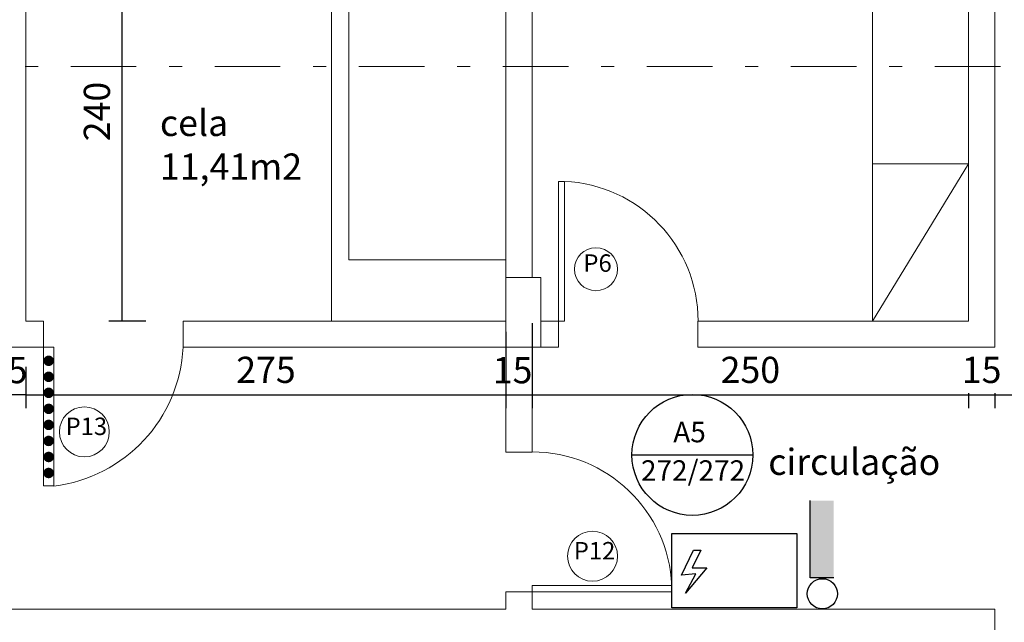
# Model space of a CAD drawing. Extents: x 439 to 1321, y 25 to 109.
# Drawn here: x 459 to 466, y 70 to 74 of the extents above; entities that cross this region are included whole.
import ezdxf

# ---------------------------------------------------------------- set-up
doc = ezdxf.new("R2010")
doc.units = 0
doc.header["$MEASUREMENT"] = 0
doc.linetypes.add('DASHDOT', pattern=[1, 0.5, -0.25, 0, -0.25])
for name, color, linetype in [('01', 3, 'Continuous'), ('02', 3, 'Continuous'), ('06', 7, 'Continuous'), ('0AUX', 1, 'Continuous'), ('A-02', 7, 'Continuous'), ('CAIXILHOS', 7, 'Continuous'), ('COTA', 21, 'Continuous'), ('COTAS', 21, 'Continuous'), ('PAREDES', 7, 'Continuous'), ('PENA-02', 3, 'Continuous'), ('Texto', 7, 'Continuous')]:
    doc.layers.add(name, color=color, linetype=linetype)
doc.styles.add('RSA', font='romans.shx')
doc.styles.get("Standard").update_dxf_attribs({"font": 'times.ttf'})
doc.styles.add('STYLE1', font='arial.ttf')
doc.dimstyles.new('75', dxfattribs={"dimscale": 75, "dimtxt": 0.2, "dimasz": 0.001, "dimexe": 0.1, "dimexo": 0.35, "dimgap": 0.09, "dimtad": 1, "dimzin": 12, "dimdsep": 46, "dimtxsty": 'Standard', "dimblk": 'DOT', "dimcen": 0, "dimclrd": 21, "dimclre": 21, "dimclrt": 21, "dimadec": 0, "dimazin": 0, "dimtfac": 1, "dimtix": 1, "dimtmove": 2, "dimatfit": 3, "dimldrblk": 'DOT', "dimfxl": 0, "dimtolj": 1, "dimtzin": 12, "dimarcsym": 0})

# ---------------------------------------------------------------- blocks, each defined once
blk = doc.blocks.new('_DOT')
at = {"color": 0, "linetype": 'ByBlock', "lineweight": 0}
blk.add_line((-0.5, 0), (-1, 0), dxfattribs=at)
at = {"color": 0, "linetype": 'ByBlock', "lineweight": 0, "const_width": 0.5}
blk.add_lwpolyline([(-0.25, 0, 1), (0.25, 0, 1)], format="xyb", close=True, dxfattribs=at)
blk = doc.blocks.new('*D742')
at = {"layer": '06', "color": 21, "lineweight": -2, "transparency": 16777216}
for p, q in [((462.6627, 72.0925), (462.6627, 71.5114)), ((458.996, 71.8258), (458.996, 71.5114)), ((458.997, 71.6114), (462.6617, 71.6114))]:
    blk.add_line(p, q, dxfattribs=at)
at = {"layer": 'Defpoints', "color": 0, "transparency": 16777216}
for p in [(462.6627, 72.4425), (458.996, 72.1758), (462.6627, 71.6114)]:
    blk.add_point(p, dxfattribs=at)
at = {"layer": '06', "color": 21, "lineweight": -2, "transparency": 16777216, "xscale": 0.001, "yscale": 0.001, "zscale": 0.001, "rotation": 180}
blk.add_blockref('_DOT', (458.996, 71.6114), dxfattribs=at)
at = {"layer": '06', "color": 21, "lineweight": -2, "transparency": 16777216, "xscale": 0.001, "yscale": 0.001, "zscale": 0.001}
blk.add_blockref('_DOT', (462.6627, 71.6114), dxfattribs=at)
at = {"layer": '06', "color": 21, "lineweight": 0, "transparency": 16777216, "insert": (460.8293, 71.8034), "char_height": 0.2, "attachment_point": 5}
blk.add_mtext('\\A1;275', dxfattribs=at)
blk = doc.blocks.new('*D743')
at = {"layer": 'COTAS', "color": 21, "lineweight": -2, "transparency": 16777216}
for p, q in [((462.8627, 72.1592), (462.8627, 71.5114)), ((462.6627, 72.0925), (462.6627, 71.5114)), ((462.6637, 71.6114), (462.8617, 71.6114))]:
    blk.add_line(p, q, dxfattribs=at)
at = {"layer": 'Defpoints', "color": 0, "transparency": 16777216}
for p in [(462.8627, 72.5092), (462.6627, 72.4425), (462.8627, 71.6114)]:
    blk.add_point(p, dxfattribs=at)
at = {"layer": 'COTAS', "color": 21, "lineweight": -2, "transparency": 16777216, "xscale": 0.001, "yscale": 0.001, "zscale": 0.001, "rotation": 180}
blk.add_blockref('_DOT', (462.6627, 71.6114), dxfattribs=at)
at = {"layer": 'COTAS', "color": 21, "lineweight": -2, "transparency": 16777216, "xscale": 0.001, "yscale": 0.001, "zscale": 0.001}
blk.add_blockref('_DOT', (462.8627, 71.6114), dxfattribs=at)
at = {"layer": 'COTAS', "color": 21, "lineweight": 0, "transparency": 16777216, "insert": (462.7133, 71.8007), "char_height": 0.2, "attachment_point": 5}
blk.add_mtext('\\A1;15', dxfattribs=at)
blk = doc.blocks.new('*D744')
at = {"layer": '06', "color": 21, "lineweight": -2, "transparency": 16777216}
for p, q in [((462.8627, 72.1592), (462.8627, 71.5114)), ((462.8637, 71.6114), (466.195, 71.6114)), ((466.196, 71.6258), (466.196, 71.5114))]:
    blk.add_line(p, q, dxfattribs=at)
at = {"layer": 'Defpoints', "color": 0, "transparency": 16777216}
for p in [(462.8627, 72.5092), (466.196, 71.9758), (466.196, 71.6114)]:
    blk.add_point(p, dxfattribs=at)
at = {"layer": '06', "color": 21, "lineweight": -2, "transparency": 16777216, "xscale": 0.001, "yscale": 0.001, "zscale": 0.001, "rotation": 180}
blk.add_blockref('_DOT', (462.8627, 71.6114), dxfattribs=at)
at = {"layer": '06', "color": 21, "lineweight": -2, "transparency": 16777216, "xscale": 0.001, "yscale": 0.001, "zscale": 0.001}
blk.add_blockref('_DOT', (466.196, 71.6114), dxfattribs=at)
at = {"layer": '06', "color": 21, "lineweight": 0, "transparency": 16777216, "insert": (464.5293, 71.8032), "char_height": 0.2, "attachment_point": 5}
blk.add_mtext('\\A1;250', dxfattribs=at)
blk = doc.blocks.new('*D745')
at = {"layer": '06', "color": 21, "lineweight": -2, "transparency": 16777216}
for p, q in [((466.195, 71.6114), (466.194, 71.6114)), ((466.196, 71.6258), (466.196, 71.5114)), ((466.196, 71.6114), (466.396, 71.6114)), ((466.396, 71.6258), (466.396, 71.5114)), ((466.397, 71.6114), (466.398, 71.6114))]:
    blk.add_line(p, q, dxfattribs=at)
at = {"layer": 'Defpoints', "color": 0, "transparency": 16777216}
for p in [(466.196, 71.9758), (466.396, 71.9758), (466.396, 71.6114)]:
    blk.add_point(p, dxfattribs=at)
at = {"layer": '06', "color": 21, "lineweight": -2, "transparency": 16777216, "xscale": 0.001, "yscale": 0.001, "zscale": 0.001}
blk.add_blockref('_DOT', (466.196, 71.6114), dxfattribs=at)
at = {"layer": '06', "color": 21, "lineweight": -2, "transparency": 16777216, "xscale": 0.001, "yscale": 0.001, "zscale": 0.001, "rotation": 180}
blk.add_blockref('_DOT', (466.396, 71.6114), dxfattribs=at)
at = {"layer": '06', "color": 21, "lineweight": 0, "transparency": 16777216, "insert": (466.296, 71.8032), "char_height": 0.2, "attachment_point": 5}
blk.add_mtext('\\A1;15', dxfattribs=at)
blk = doc.blocks.new('*D746')
at = {"layer": '06', "color": 21, "lineweight": -2, "transparency": 16777216}
for p, q in [((468.6627, 71.8258), (468.6627, 71.5114)), ((466.396, 71.6258), (466.396, 71.5114)), ((466.397, 71.6114), (468.6617, 71.6114))]:
    blk.add_line(p, q, dxfattribs=at)
at = {"layer": 'Defpoints', "color": 0, "transparency": 16777216}
for p in [(468.6627, 72.1758), (466.396, 71.9758), (468.6627, 71.6114)]:
    blk.add_point(p, dxfattribs=at)
at = {"layer": '06', "color": 21, "lineweight": -2, "transparency": 16777216, "xscale": 0.001, "yscale": 0.001, "zscale": 0.001, "rotation": 180}
blk.add_blockref('_DOT', (466.396, 71.6114), dxfattribs=at)
at = {"layer": '06', "color": 21, "lineweight": -2, "transparency": 16777216, "xscale": 0.001, "yscale": 0.001, "zscale": 0.001}
blk.add_blockref('_DOT', (468.6627, 71.6114), dxfattribs=at)
at = {"layer": '06', "color": 21, "lineweight": 0, "transparency": 16777216, "insert": (467.5293, 71.8034), "char_height": 0.2, "attachment_point": 5}
blk.add_mtext('\\A1;170', dxfattribs=at)
blk = doc.blocks.new('*D798')
at = {"layer": 'COTAS', "color": 21, "lineweight": -2, "transparency": 16777216}
for p, q in [((460.1127, 75.3758), (459.6295, 75.3758)), ((459.7295, 75.3748), (459.7295, 72.1768)), ((459.9127, 72.1758), (459.6295, 72.1758))]:
    blk.add_line(p, q, dxfattribs=at)
at = {"layer": 'Defpoints', "color": 0, "transparency": 16777216}
for p in [(460.4627, 75.3758), (459.7295, 72.1758), (460.2627, 72.1758)]:
    blk.add_point(p, dxfattribs=at)
at = {"layer": 'COTAS', "color": 21, "lineweight": -2, "transparency": 16777216, "xscale": 0.001, "yscale": 0.001, "zscale": 0.001}
for p, rotation in [((459.7295, 75.3758), 90), ((459.7295, 72.1758), 270)]:
    blk.add_blockref('_DOT', p, dxfattribs=dict(at, rotation=rotation))
at = {"layer": 'COTAS', "color": 21, "lineweight": 0, "transparency": 16777216, "insert": (459.5378, 73.7758), "char_height": 0.2, "attachment_point": 5, "rotation": 90}
blk.add_mtext('\\A1;240', dxfattribs=at)
blk = doc.blocks.new('*D829')
at = {"layer": 'COTAS', "color": 21, "lineweight": -2, "transparency": 16777216}
for p, q in [((466.746, 69.9758), (467.4842, 69.9758)), ((467.3842, 65.7102), (467.3842, 69.9748)), ((466.746, 65.7092), (467.4842, 65.7092))]:
    blk.add_line(p, q, dxfattribs=at)
at = {"layer": 'Defpoints', "color": 0, "transparency": 16777216}
for p in [(466.396, 69.9758), (467.3842, 69.9758), (466.396, 65.7092)]:
    blk.add_point(p, dxfattribs=at)
at = {"layer": 'COTAS', "color": 21, "lineweight": -2, "transparency": 16777216, "xscale": 0.001, "yscale": 0.001, "zscale": 0.001}
for p, rotation in [((467.3842, 69.9758), 90), ((467.3842, 65.7092), 270)]:
    blk.add_blockref('_DOT', p, dxfattribs=dict(at, rotation=rotation))
at = {"layer": 'COTAS', "color": 21, "lineweight": 0, "transparency": 16777216, "insert": (467.1914, 68.1728), "char_height": 0.2, "attachment_point": 5, "rotation": 90}
blk.add_mtext('\\A1;320', dxfattribs=at)
blk = doc.blocks.new('*D1030')
at = {"layer": '06', "color": 21, "lineweight": -2, "transparency": 16777216}
for p, q in [((458.796, 71.8258), (458.796, 71.5114)), ((458.996, 71.8258), (458.996, 71.5114)), ((458.995, 71.6114), (458.797, 71.6114))]:
    blk.add_line(p, q, dxfattribs=at)
at = {"layer": 'Defpoints', "color": 0, "transparency": 16777216}
for p in [(458.796, 72.1758), (458.996, 72.1758), (458.796, 71.6114)]:
    blk.add_point(p, dxfattribs=at)
at = {"layer": '06', "color": 21, "lineweight": -2, "transparency": 16777216, "xscale": 0.001, "yscale": 0.001, "zscale": 0.001, "rotation": 180}
blk.add_blockref('_DOT', (458.796, 71.6114), dxfattribs=at)
at = {"layer": '06', "color": 21, "lineweight": -2, "transparency": 16777216, "xscale": 0.001, "yscale": 0.001, "zscale": 0.001}
blk.add_blockref('_DOT', (458.996, 71.6114), dxfattribs=at)
at = {"layer": '06', "color": 21, "lineweight": 0, "transparency": 16777216, "insert": (458.8565, 71.8014), "char_height": 0.2, "attachment_point": 5}
blk.add_mtext('\\A1;15', dxfattribs=at)
blk = doc.blocks.new('A$C783E58DA')
at = {"layer": '0AUX', "color": 1}
blk.add_line((-0.0369, 0.3245), (0.6707, 0.3245), dxfattribs=at)
blk.add_circle((0.3161, 0.3245), 0.3538, dxfattribs=at)
at = {"layer": '0AUX', "color": 1, "linetype": 'Continuous', "ltscale": 0.009, "style": 'STYLE1'}
for s, p in [('A5', (0.2042, 0.3982)), ('272/272', (0.0151, 0.1729))]:
    blk.add_text(s, height=0.12, dxfattribs=at).set_placement(p)
blk = doc.blocks.new('A$C31391A03')
at = {"layer": 'CAIXILHOS'}
blk.add_hatch(color=1, dxfattribs=at).paths.add_polyline_path([(0.0286, 0), (0.2097, 0), (0.2097, 0.5897), (0.0286, 0.5897)])
blk.add_hatch(color=1, dxfattribs=at).paths.add_polyline_path([(0.0286, 0), (0.2097, 0), (0.2097, 0.5897), (0.0286, 0.5897)])
at = {"layer": 'Texto', "color": 1}
for p, q in [((0.0286, 0.5897), (0.2097, 0.5897)), ((0.0286, 0.5897), (0.2097, 0.5897)), ((0.2097, 0.5897), (0.2097, 0)), ((0.2097, 0.5897), (0.2097, 0))]:
    blk.add_line(p, q, dxfattribs=at)
blk.add_circle((0.1152, 0.7119), 0.1152, dxfattribs=at)
blk.add_circle((0.1152, 0.7119), 0.1152, dxfattribs=at)

msp = doc.modelspace()

# ---------------------------------------------------------------- linework, layer by layer
at = {"color": 1}
for p, q in [((463.930373, 70.553097), (464.883885, 70.553097)), ((463.930373, 69.986939), (463.930373, 70.553097)), ((464.883885, 70.553097), (464.883885, 69.986939)), ((464.003304, 70.236449), (464.09465, 70.427274)), ((464.150325, 70.427274), (464.085295, 70.292891)), ((464.09465, 70.427274), (464.150325, 70.427274)), ((464.113208, 70.246552), (464.003304, 70.236449)), ((464.196721, 70.292891), (464.034584, 70.097867)), ((464.034584, 70.097867), (464.113208, 70.246552)), ((464.085295, 70.292891), (464.196721, 70.292891)), ((464.883885, 69.986939), (463.930373, 69.986939))]:
    msp.add_line(p, q, dxfattribs=at)
at = {"layer": '01', "lineweight": 0, "ltscale": 0.01}
for centre, radius in [((463.350135, 72.571953), 0.164115), ((459.442024, 71.32986), 0.190782), ((463.32383, 70.380066), 0.190782)]:
    msp.add_circle(centre, radius, dxfattribs=at)
at = {"layer": '01', "lineweight": 0}
for centre, start, end in [((463.062668, 72.175818), 0, 87.4949071), ((462.862668, 70.109152), 2.5050929, 90)]:
    msp.add_arc(centre, 1.067687, start, end, dxfattribs=at)
at = {"layer": '02', "color": 3, "linetype": 'DASHDOT', "lineweight": 0}
msp.add_line((445.039011, 74.119834), (514.701528, 74.119834), dxfattribs=at)
at = {"layer": '02', "color": 7, "lineweight": 0}
msp.add_line((466.196002, 73.375818), (465.462668, 73.375818), dxfattribs=at)
at = {"layer": '02', "lineweight": 0}
for points in [[(463.062668, 72.175818), (463.062668, 73.242485), (463.109335, 73.242485), (463.109335, 72.175818)], [(462.862668, 70.109152), (463.929335, 70.109152), (463.929335, 70.155818), (462.862668, 70.155818)]]:
    msp.add_lwpolyline(points, close=True, dxfattribs=at)
at = {"layer": '06', "color": 7, "lineweight": 0}
for p, q in [((458.996002, 72.175818), (458.996002, 77.709152)), ((462.662668, 72.509152), (462.662668, 77.442485)), ((462.862668, 72.509152), (462.862668, 77.442485)), ((465.462668, 77.042485), (465.462668, 72.175818)), ((461.329335, 75.375818), (461.329335, 72.175818)), ((461.462668, 75.175818), (461.462668, 72.642485)), ((466.196002, 74.709152), (466.196002, 72.175818)), ((466.396002, 74.709152), (466.396002, 71.975818)), ((466.196002, 73.375818), (465.462668, 72.175818)), ((462.662668, 72.642485), (461.462668, 72.642485)), ((459.129335, 72.175818), (458.996002, 72.175818)), ((459.129335, 72.175818), (459.129335, 71.975818)), ((462.662668, 72.175818), (460.196002, 72.175818)), ((460.196002, 72.175818), (460.196002, 71.975818)), ((463.062668, 72.175818), (462.929335, 72.175818)), ((463.062668, 72.175818), (463.062668, 71.975818)), ((466.196002, 72.175818), (464.129335, 72.175818)), ((464.129335, 72.175818), (464.129335, 71.975818)), ((459.129335, 71.975818), (456.396002, 71.975818)), ((462.662668, 71.975818), (460.196002, 71.975818)), ((462.662668, 71.175818), (462.662668, 71.975818)), ((462.862668, 71.175818), (462.862668, 71.975818)), ((463.062668, 71.975818), (462.929335, 71.975818)), ((466.396002, 71.975818), (464.129335, 71.975818)), ((462.862668, 71.175818), (462.662668, 71.175818)), ((462.662668, 69.975818), (462.662668, 70.109152)), ((462.862668, 70.109152), (462.662668, 70.109152)), ((462.862668, 69.975818), (462.862668, 70.109152)), ((462.662668, 69.975818), (455.129335, 69.975818)), ((466.396002, 69.975818), (462.862668, 69.975818)), ((466.396002, 69.975818), (466.396002, 67.109152))]:
    msp.add_line(p, q, dxfattribs=at)
msp.add_lwpolyline([(462.662668, 71.975818), (462.929335, 71.975818), (462.929335, 72.509152), (462.662668, 72.509152)], close=True, dxfattribs=at)
at = {"layer": 'A-02', "color": 3, "lineweight": 0}
msp.add_lwpolyline([(459.209335, 71.975818), (459.129335, 71.975818), (459.129335, 70.917727), (459.209335, 70.917727)], close=True, dxfattribs=at)
at = {"layer": 'PENA-02', "color": 3, "lineweight": 0, "const_width": 0.04}
for points in [[(459.169335, 71.892615, 1), (459.169335, 71.852615, 1)], [(459.169335, 71.770215, 1), (459.169335, 71.730215, 1)], [(459.169335, 71.647815, 1), (459.169335, 71.607815, 1)], [(459.169335, 71.525415, 1), (459.169335, 71.485415, 1)], [(459.169335, 71.403015, 1), (459.169335, 71.363015, 1)], [(459.169335, 71.280615, 1), (459.169335, 71.240615, 1)], [(459.169335, 71.158215, 1), (459.169335, 71.118215, 1)], [(459.169335, 71.035815, 1), (459.169335, 70.995815, 1)]]:
    msp.add_lwpolyline(points, format="xyb", close=True, dxfattribs=at)
at = {"layer": 'Texto', "color": 3, "lineweight": 0}
msp.add_arc((459.07484, 72.030313), 1.122485, 276.8816402, 357.2172951, dxfattribs=at)

# ---------------------------------------------------------------- block references
at = {"rotation": 180}
msp.add_blockref('A$C31391A03', (465.194885, 70.80553), dxfattribs=at)
at = {"layer": 'PAREDES', "color": 1, "xscale": 1.305, "yscale": 1.305, "zscale": 1.305}
msp.add_blockref('A$C783E58DA', (463.674219, 70.730583), dxfattribs=at)

# ---------------------------------------------------------------- texts
at = {"layer": '06', "color": 7, "lineweight": 0, "char_height": 0.2, "attachment_point": 1, "style": 'RSA'}
for s, insert in [('cela\\P11,41m2', (460.019479, 73.788676, -0.026667)), ('circulação', (464.665991, 71.201238))]:
    msp.add_mtext(s, dxfattribs=dict(at, insert=insert))
at = {"layer": 'COTA', "color": 3, "lineweight": 0, "ltscale": 0.01, "char_height": 0.1333333, "attachment_point": 9, "style": 'RSA'}
for s, insert in [('P6', (463.470306, 72.510251)), ('P13', (459.615952, 71.263828)), ('P12', (463.497758, 70.314034))]:
    msp.add_mtext(s, dxfattribs=dict(at, insert=insert))

# ---------------------------------------------------------------- dimensions: what is measured, and where the dimension line sits
at = {"layer": '06', "color": 7, "lineweight": 0}
for base, p1, p2, picture, middle in [((466.196002, 71.611423), (462.862668, 72.509152), (466.196002, 71.975818), '*D744', (464.529335, 71.803153)), ((462.662668, 71.611423), (458.996002, 72.175818), (462.662668, 72.442485), '*D742', (460.829335, 71.803442)), ((468.662668, 71.611423), (466.396002, 71.975818), (468.662668, 72.175818), '*D746', (467.529335, 71.803442)), ((466.396002, 71.611423), (466.196002, 71.975818), (466.396002, 71.975818), '*D745', (466.296002, 71.803153))]:
    dim = msp.add_linear_dim(base=base, p1=p1, p2=p2, dimstyle='75', override={"dimscale": 1, "dimlfac": 75}, dxfattribs=at)
    dim.commit()
    dim.dimension.update_dxf_attribs({"geometry": picture, "text_midpoint": middle})
dim = msp.add_linear_dim(base=(458.796002, 71.611423), p1=(458.996002, 72.175818), p2=(458.796002, 72.175818), dimstyle='75', override={"dimscale": 1, "dimlfac": 75}, dxfattribs=at)
dim.commit()
dim.dimension.update_dxf_attribs({"geometry": '*D1030', "text_midpoint": (458.856459, 71.801423), "dimtype": 160})
at = {"layer": 'COTAS', "lineweight": 0}
dim = msp.add_linear_dim(base=(459.729493, 72.175818), p1=(460.462668, 75.375818), p2=(460.262668, 72.175818), angle=90, dimstyle='75', override={"dimscale": 1, "dimlfac": 75}, dxfattribs=at)
dim.commit()
dim.dimension.update_dxf_attribs({"geometry": '*D798', "text_midpoint": (459.537763, 73.775818)})
dim = msp.add_linear_dim(base=(462.862668, 71.611423), p1=(462.662668, 72.442485), p2=(462.862668, 72.509152), dimstyle='75', override={"dimscale": 1, "dimlfac": 75}, dxfattribs=at)
dim.commit()
dim.dimension.update_dxf_attribs({"geometry": '*D743', "text_midpoint": (462.713263, 71.800657), "dimtype": 160})
dim = msp.add_linear_dim(base=(467.384165, 69.975818), p1=(466.396002, 65.709152), p2=(466.396002, 69.975818), angle=90, dimstyle='75', override={"dimscale": 1, "dimlfac": 75}, dxfattribs=at)
dim.commit()
dim.dimension.update_dxf_attribs({"geometry": '*D829', "text_midpoint": (467.191422, 68.172802), "dimtype": 160})

doc.saveas('drawing.dxf')
